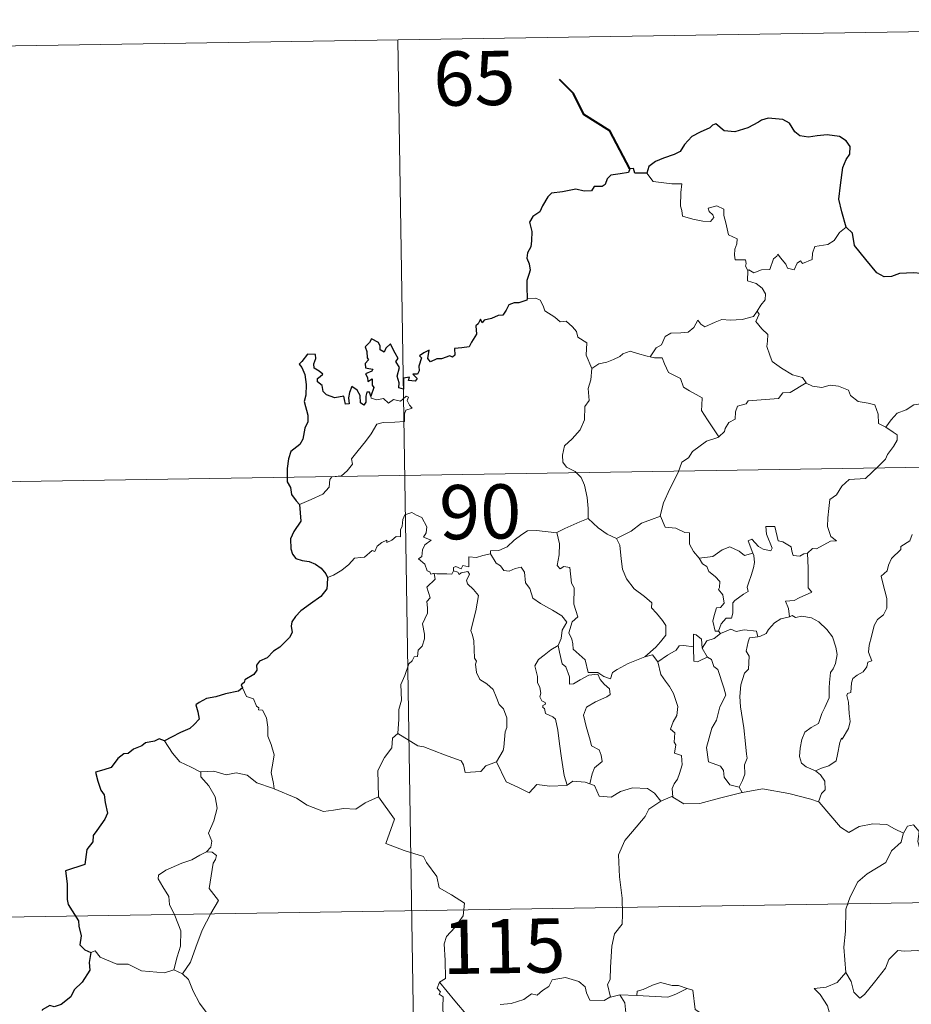
# Model space of a CAD drawing. Units: metres. Extents: x 606455 to 610956, y 4735801 to 4738841.
# Drawn here: x 606854 to 606977, y 4737969 to 4738105 of the extents above; entities that cross this region are included whole.
import ezdxf
from ezdxf.enums import TextEntityAlignment as Align

# ---------------------------------------------------------------- set-up
doc = ezdxf.new("R2010")
doc.units = ezdxf.units.M
doc.header["$MEASUREMENT"] = 0
doc.layers.add('Level 63', color=7, linetype='Continuous', lineweight=0)
doc.styles.add('Arial', font='ARIAL.TTF', dxfattribs={"height": 0.2})

msp = doc.modelspace()

# ---------------------------------------------------------------- linework, layer by layer
at = {"layer": 'Level 63', "linetype": 'Continuous', "lineweight": 0}
for points in [[(606817.7, 4738100.75, -0.49), (607082.5, 4738104.94, -0.49)], [(606905.96, 4738102.15, -0.49), (606909.77, 4737861.25, -0.49)], [(606940.41, 4738083.72, -0.49), (606941.29, 4738082.56, -0.49), (606943.88, 4738082.22, -0.49), (606945.23, 4738082.22, -0.49), (606945.1, 4738081.06, -0.49), (606945.05, 4738079.17, -0.49), (606945.25, 4738078.56, -0.49), (606945.36, 4738077.76, -0.49), (606946.78, 4738077.33, -0.49), (606948.15, 4738077.06, -0.49), (606949.21, 4738077.03, -0.49), (606949.69, 4738077.57, -0.49), (606949.54, 4738077.97, -0.49), (606949.02, 4738078.43, -0.49), (606948.88, 4738078.86, -0.49), (606950.09, 4738079.2, -0.49), (606951.06, 4738078.73, -0.49), (606951.04, 4738077.86, -0.49), (606951.35, 4738076.85, -0.49), (606951.72, 4738075.19, -0.49), (606952.91, 4738074.61, -0.49), (606952.84, 4738073.96, -0.49), (606952.6, 4738073.22, -0.49), (606952.52, 4738072.37, -0.49), (606952.64, 4738071.72, -0.49), (606954.04, 4738071.74, -0.49), (606954.16, 4738071.21, -0.49), (606954.07, 4738070.83, -0.49), (606954.38, 4738070.27, -0.49)], [(606968, 4738076.26, -0.49), (606967.07, 4738075.49, -0.49), (606966.32, 4738074.4, -0.49), (606965.44, 4738073.85, -0.49), (606963.63, 4738073.55, -0.49), (606963.32, 4738072.63, -0.49), (606963.3, 4738071.75, -0.49), (606961.94, 4738071.23, -0.49), (606961.67, 4738071.58, -0.49), (606961.2, 4738071.27, -0.49), (606960.79, 4738070.32, -0.49), (606959.85, 4738070.58, -0.49), (606959.66, 4738071.13, -0.49), (606958.9, 4738071.98, -0.49), (606958.55, 4738072.51, -0.49), (606958.4, 4738072.25, -0.49), (606957.92, 4738071.87, -0.49), (606957.41, 4738070.38, -0.49), (606956.25, 4738070.36, -0.49), (606955.19, 4738069.92, -0.49), (606954.5, 4738070.33, -0.49), (606954.38, 4738070.27, -0.49)], [(606954.38, 4738070.27, -0.49), (606954.33, 4738068.84, -0.49), (606955.55, 4738068.44, -0.49), (606956.35, 4738067.79, -0.49), (606956.81, 4738067.04, -0.49), (606956.78, 4738066.18, -0.49), (606956.2, 4738065.46, -0.49), (606955.67, 4738064.61, -0.49)], [(606923.86, 4738066.39, -0.49), (606925.03, 4738066.43, -0.49), (606925.63, 4738066.13, -0.49), (606926.08, 4738065.34, -0.49), (606926.29, 4738064.65, -0.49), (606927.67, 4738063.81, -0.49), (606928.4, 4738063.14, -0.49), (606929.26, 4738063.22, -0.49), (606930.1, 4738062.45, -0.49), (606930.67, 4738061.83, -0.49), (606930.87, 4738061.03, -0.49), (606932.11, 4738060.24, -0.49), (606932.03, 4738058.56, -0.49), (606932.81, 4738056.69, -0.49)], [(606940.88, 4738058.32, -0.49), (606941.7, 4738059.55, -0.49), (606942.43, 4738059.96, -0.49), (606942.94, 4738061.13, -0.49), (606943.71, 4738061.59, -0.49), (606945.09, 4738061.65, -0.49), (606946.13, 4738061.71, -0.49), (606946.92, 4738062.38, -0.49), (606947.44, 4738063.4, -0.49), (606947.86, 4738062.85, -0.49), (606948.44, 4738062.48, -0.49), (606949.87, 4738063.09, -0.49), (606950.77, 4738063.49, -0.49), (606951.95, 4738063.39, -0.49), (606953.58, 4738063.46, -0.49), (606955.15, 4738063.88, -0.49), (606955.67, 4738064.61, -0.49)], [(606955.67, 4738064.61, -0.49), (606955.94, 4738064.2, -0.49), (606955.5, 4738063.19, -0.49), (606956.34, 4738062.19, -0.49), (606957.14, 4738061.42, -0.49), (606957.08, 4738060.46, -0.49), (606957.01, 4738059.75, -0.49), (606957.41, 4738058.52, -0.49), (606957.76, 4738057.65, -0.49), (606959.03, 4738056.73, -0.49), (606960.58, 4738055.84, -0.49), (606961.94, 4738055.46, -0.49), (606962.45, 4738054.72, -0.49)], [(606932.81, 4738056.69, -0.49), (606933.78, 4738057.33, -0.49), (606934.89, 4738057.57, -0.49), (606935.79, 4738057.93, -0.49), (606936.68, 4738058.34, -0.49), (606937.07, 4738058.74, -0.49), (606938.11, 4738059.07, -0.49), (606939.1, 4738058.77, -0.49), (606940.45, 4738058.4, -0.49), (606940.88, 4738058.32, -0.49)], [(606940.88, 4738058.32, -0.49), (606941.46, 4738058.18, -0.49), (606942.54, 4738058.16, -0.49), (606942.86, 4738057.36, -0.49), (606943.42, 4738056.12, -0.49), (606945.08, 4738055.29, -0.49), (606945.46, 4738054.12, -0.49), (606946.29, 4738053.59, -0.49), (606948.06, 4738052.65, -0.49), (606948.01, 4738051.63, -0.49), (606947.98, 4738050.9, -0.49), (606948.8, 4738049.61, -0.49), (606950.36, 4738047.23, -0.49)], [(606932.81, 4738056.69, -0.49), (606932.67, 4738055.13, -0.49), (606932.29, 4738053.94, -0.49), (606932.42, 4738052.29, -0.49), (606931.84, 4738051.43, -0.49), (606931.78, 4738049.58, -0.49), (606931.2, 4738048.2, -0.49), (606930.06, 4738046.95, -0.49), (606929, 4738046, -0.49), (606928.72, 4738044.71, -0.49), (606928.78, 4738043.76, -0.49), (606929.28, 4738043.06, -0.49), (606930.5, 4738042.47, -0.49), (606931.31, 4738041.6, -0.49), (606931.8, 4738040.56, -0.49), (606932.17, 4738038.87, -0.49), (606932.29, 4738037.34, -0.49), (606932.28, 4738035.93, -0.49)], [(606962.45, 4738054.72, -0.49), (606960.23, 4738053.38, -0.49), (606959.22, 4738053.34, -0.49), (606958.62, 4738052.53, -0.49), (606954.42, 4738052.23, -0.49), (606954.15, 4738051.82, -0.49), (606952.93, 4738051.49, -0.49), (606952.68, 4738050.71, -0.49), (606952.65, 4738049.68, -0.49), (606951.74, 4738049.23, -0.49), (606951.24, 4738048.41, -0.49), (606951.17, 4738048, -0.49), (606950.36, 4738047.23, -0.49)], [(606962.45, 4738054.72, -0.49), (606962.47, 4738054.68, -0.49), (606963.35, 4738054.24, -0.49), (606964.6, 4738054.08, -0.49), (606965.79, 4738054.4, -0.49), (606966.94, 4738054.24, -0.49), (606968.3, 4738053.7, -0.49), (606968.6, 4738052.96, -0.49), (606969.66, 4738052.13, -0.49), (606971.04, 4738051.89, -0.49), (606971.93, 4738051.69, -0.49), (606972.41, 4738050.36, -0.49), (606972.44, 4738049.07, -0.49), (606973.48, 4738048.56, -0.49)], [(606892.36, 4738037.88, -0.49), (606893.96, 4738038.59, -0.49), (606895.59, 4738039.32, -0.49), (606896.45, 4738040.3, -0.49), (606896.54, 4738041.33, -0.49), (606896.8, 4738041.69, -0.49), (606898.16, 4738041.86, -0.49), (606898.96, 4738042.54, -0.49), (606899.68, 4738043.47, -0.49), (606899.53, 4738044.2, -0.49), (606900.46, 4738045.35, -0.49), (606901.5, 4738046.61, -0.49), (606902.27, 4738047.67, -0.49), (606903.03, 4738048.99, -0.49), (606903.9, 4738049.22, -0.49), (606905.56, 4738049.29, -0.49), (606906.87, 4738049.36, -0.49), (606906.88, 4738049.68, -0.49), (606906.86, 4738050.41, -0.49), (606907.06, 4738050.91, -0.49), (606907.92, 4738051.2, -0.49), (606907.57, 4738051.64, -0.49), (606907.24, 4738052.25, -0.49), (606907.43, 4738052.73, -0.49), (606907.1, 4738052.87, -0.49), (606906.66, 4738052.46, -0.49), (606906.34, 4738052.17, -0.49), (606905.36, 4738052.41, -0.49), (606904.64, 4738051.91, -0.49), (606903.99, 4738052.55, -0.49), (606903.04, 4738052.36, -0.49), (606902.28, 4738052.59, -0.49), (606902.2, 4738052.89, -0.49)], [(606973.48, 4738048.56, -0.49), (606974.21, 4738049.6, -0.49), (606975.05, 4738050.51, -0.49), (606976.31, 4738051, -0.49), (606977.36, 4738051.66, -0.49), (606978.62, 4738051.87, -0.49), (606980.17, 4738052.01, -0.49)], [(606973.48, 4738048.56, -0.49), (606974.5, 4738047.91, -0.49), (606975.04, 4738047.52, -0.49), (606975.06, 4738046.76, -0.49), (606974.52, 4738045.89, -0.49), (606973.72, 4738044.79, -0.49), (606973.42, 4738044.14, -0.49), (606972.46, 4738043.17, -0.49), (606970.65, 4738041.48, -0.49), (606968.38, 4738041.35, -0.49), (606967.39, 4738040.41, -0.49), (606966.64, 4738039.2, -0.49), (606965.74, 4738038.58, -0.49), (606965.59, 4738037.32, -0.49), (606965.46, 4738036.02, -0.49), (606965.39, 4738034.85, -0.49), (606965.87, 4738033.46, -0.49), (606966.66, 4738032.85, -0.49), (606965.82, 4738032.83, -0.49), (606963.9, 4738031.75, -0.49), (606963.31, 4738031.81, -0.49), (606962.65, 4738031.17, -0.49)], [(606950.36, 4738047.23, -0.49), (606950.25, 4738047.14, -0.49), (606948.68, 4738046.65, -0.49), (606946.74, 4738045.23, -0.49), (606946.16, 4738044.36, -0.49), (606945.24, 4738043.73, -0.49), (606944.72, 4738042.33, -0.49), (606943.6, 4738040.05, -0.49), (606942.69, 4738038.12, -0.49), (606942.27, 4738036.31, -0.49), (606942.3, 4738036.25, -0.49)], [(606818.64, 4738040.53, -0.49), (607171.72, 4738046.11, -0.49)], [(606910.99, 4738028.33, -0.49), (606910.91, 4738028.33, -0.49), (606910.52, 4738028.23, -0.49), (606910.36, 4738028.59, -0.49), (606909.99, 4738028.73, -0.49), (606909.71, 4738029.61, -0.49), (606908.79, 4738030.37, -0.49), (606909.29, 4738030.67, -0.49), (606909.37, 4738031.61, -0.49), (606909.7, 4738032.32, -0.49), (606910.57, 4738032.97, -0.49), (606909.52, 4738033.37, -0.49), (606909.87, 4738033.97, -0.49), (606909.95, 4738034.81, -0.49), (606909.28, 4738036.08, -0.49), (606908.52, 4738036.42, -0.49), (606907.88, 4738036.8, -0.49), (606906.91, 4738036.46, -0.49), (606906.64, 4738035.83, -0.49), (606906.55, 4738034.87, -0.49), (606906.33, 4738034.36, -0.49), (606906.31, 4738033.4, -0.49), (606905.72, 4738033.48, -0.49), (606905.14, 4738032.97, -0.49), (606904.44, 4738032.65, -0.49), (606904.43, 4738032.96, -0.49), (606903.74, 4738032.64, -0.49), (606903.1, 4738032.13, -0.49), (606902.77, 4738031.39, -0.49), (606902.41, 4738031.5, -0.49), (606901.34, 4738030.58, -0.49), (606900.83, 4738030.54, -0.49), (606899.94, 4738030.48, -0.49), (606899.17, 4738029.58, -0.49), (606898.22, 4738028.8, -0.49), (606897.06, 4738028.13, -0.49), (606896.24, 4738027.79, -0.49)], [(606927.95, 4738033.98, -0.49), (606927.94, 4738033.99, -0.49), (606929.07, 4738034.55, -0.49), (606931.12, 4738035.49, -0.49), (606932.28, 4738035.93, -0.49)], [(606932.28, 4738035.93, -0.49), (606933.65, 4738034.64, -0.49), (606934.9, 4738033.78, -0.49), (606936.21, 4738033.2, -0.49)], [(606942.3, 4738036.25, -0.49), (606941.06, 4738035.79, -0.49), (606939.66, 4738035.32, -0.49), (606938.24, 4738034.21, -0.49), (606936.21, 4738033.2, -0.49)], [(606942.3, 4738036.25, -0.49), (606942.93, 4738034.77, -0.49), (606944.42, 4738034.61, -0.49), (606945.66, 4738034.01, -0.49), (606946.32, 4738033.98, -0.49), (606946.29, 4738032.4, -0.49), (606946.87, 4738031.38, -0.49), (606947.63, 4738030.48, -0.49)], [(606918.78, 4738031.08, -0.49), (606918.79, 4738031.48, -0.49), (606919.94, 4738031.51, -0.49), (606921.1, 4738032.02, -0.49), (606922.05, 4738032.96, -0.49), (606923.12, 4738033.73, -0.49), (606923.91, 4738034.25, -0.49), (606925.15, 4738034.27, -0.49), (606927.95, 4738033.98, -0.49), (606927.94, 4738033.99, -0.49)], [(606962.65, 4738031.17, -0.49), (606962.12, 4738031.04, -0.49), (606961.57, 4738030.72, -0.49), (606960.65, 4738030.81, -0.49), (606960.49, 4738031.42, -0.49), (606960.39, 4738032.01, -0.49), (606959.24, 4738032.7, -0.49), (606958.56, 4738032.84, -0.49), (606958.13, 4738034.86, -0.49), (606956.85, 4738034.83, -0.49), (606956.98, 4738033.76, -0.49), (606957.74, 4738031.85, -0.49), (606957.54, 4738031.47, -0.49), (606956.5, 4738031.7, -0.49), (606955.84, 4738032.06, -0.49), (606954.93, 4738033.11, -0.49), (606954.44, 4738032.85, -0.49), (606955.08, 4738031.16, -0.49)], [(606940.12, 4738016.8, -0.49), (606937.8, 4738015.89, -0.49), (606936.29, 4738015.08, -0.49), (606935.64, 4738014.63, -0.49), (606935.39, 4738013.75, -0.49), (606934.44, 4738014.09, -0.49), (606933.62, 4738014.67, -0.49), (606932.28, 4738014.65, -0.49), (606931.88, 4738016.42, -0.49), (606930.21, 4738017.86, -0.49), (606930.17, 4738018.61, -0.49), (606930.01, 4738019.24, -0.49), (606929.61, 4738020.12, -0.49), (606930.09, 4738021.65, -0.49), (606930.87, 4738022.35, -0.49), (606930.32, 4738024.1, -0.49), (606930.33, 4738026.36, -0.49), (606929.96, 4738027, -0.49), (606929.76, 4738029.16, -0.49), (606928.92, 4738029.29, -0.49), (606928.41, 4738029, -0.49), (606928.01, 4738029.43, -0.49), (606928.27, 4738030.91, -0.49), (606928.3, 4738032.44, -0.49), (606927.94, 4738033.99, -0.49)], [(606936.21, 4738033.2, -0.49), (606936.65, 4738032.25, -0.49), (606936.84, 4738030.35, -0.49), (606937.03, 4738028.96, -0.49), (606937.59, 4738027.62, -0.49), (606938.65, 4738026.23, -0.49), (606940.06, 4738025.18, -0.49), (606941.08, 4738024.29, -0.49), (606941.06, 4738023.61, -0.49), (606941.74, 4738022.85, -0.49), (606942.59, 4738021.85, -0.49), (606943.02, 4738021.17, -0.49), (606943.05, 4738019.81, -0.49), (606942.29, 4738018.91, -0.49), (606941.64, 4738018.15, -0.49), (606940.12, 4738016.8, -0.49)], [(606977.1, 4738033.72, -0.49), (606976.8, 4738032.86, -0.49), (606975.55, 4738032.08, -0.49), (606975.56, 4738031.67, -0.49), (606974.27, 4738030.41, -0.49), (606973.83, 4738029.51, -0.49), (606973.66, 4738028.7, -0.49), (606972.82, 4738027.95, -0.49), (606973.06, 4738026.99, -0.49), (606973.62, 4738024.88, -0.49), (606973.6, 4738023.56, -0.49), (606973.15, 4738022.63, -0.49), (606972.32, 4738021.98, -0.49), (606971.84, 4738021.14, -0.49), (606971.5, 4738019.65, -0.49), (606971.16, 4738018.41, -0.49), (606971.09, 4738017.46, -0.49), (606971.32, 4738016.86, -0.49), (606971.52, 4738016.24, -0.49), (606970.97, 4738016.07, -0.49), (606970.85, 4738015.43, -0.49), (606970.33, 4738014.76, -0.49), (606969.5, 4738014.27, -0.49), (606968.92, 4738013.83, -0.49), (606968.74, 4738013.21, -0.49), (606968.64, 4738011.88, -0.49), (606968.18, 4738011.73, -0.49), (606968.1, 4738011.49, -0.49), (606968.3, 4738010.54, -0.49), (606968.42, 4738008.98, -0.49), (606968.53, 4738007.87, -0.49), (606968.32, 4738006.91, -0.49)], [(606947.63, 4738030.48, -0.49), (606949.55, 4738030.69, -0.49), (606950.83, 4738031.62, -0.49), (606951.88, 4738032.01, -0.49), (606953.19, 4738031.42, -0.49), (606953.92, 4738030.84, -0.49), (606955.08, 4738031.16, -0.49)], [(606918.78, 4738031.08, -0.49), (606917.72, 4738030.83, -0.49), (606916.85, 4738030.56, -0.49), (606915.79, 4738030.66, -0.49), (606915.76, 4738029.27, -0.49), (606914.94, 4738029.44, -0.49), (606914.72, 4738029, -0.49), (606913.96, 4738029.31, -0.49), (606913.64, 4738029.17, -0.49), (606913.66, 4738028.7, -0.49), (606913.66, 4738028.69, -0.49)], [(606928.13, 4738018.4, -0.49), (606928.56, 4738019.33, -0.49), (606928.69, 4738020.49, -0.49), (606929.32, 4738021.62, -0.49), (606928.65, 4738022.48, -0.49), (606927.37, 4738023.28, -0.49), (606925.69, 4738024.18, -0.49), (606924.62, 4738024.93, -0.49), (606924.21, 4738026.27, -0.49), (606923.61, 4738027.07, -0.49), (606923.46, 4738028.54, -0.49), (606923.01, 4738029.24, -0.49), (606922.18, 4738029.01, -0.49), (606921.37, 4738028.66, -0.49), (606920.62, 4738028.77, -0.49), (606920.17, 4738029.38, -0.49), (606919.57, 4738029.79, -0.49), (606918.78, 4738031.08, -0.49)], [(606947.63, 4738030.48, -0.49), (606948.13, 4738029.66, -0.49), (606948.69, 4738029.31, -0.49), (606949, 4738028.62, -0.49), (606949.88, 4738027.91, -0.49), (606950.52, 4738027.24, -0.49), (606950.45, 4738026.42, -0.49), (606950.33, 4738026.15, -0.49), (606950.92, 4738025.39, -0.49), (606951.12, 4738024.24, -0.49), (606950.58, 4738023.64, -0.49), (606950.04, 4738023.6, -0.49), (606949.71, 4738022.55, -0.49), (606949.52, 4738021.74, -0.49), (606949.85, 4738020.36, -0.49), (606950.34, 4738020.38, -0.49)], [(606955.08, 4738031.16, -0.49), (606955.2, 4738030.83, -0.49), (606955.31, 4738029.87, -0.49), (606955.16, 4738029.11, -0.49), (606954.85, 4738028.06, -0.49), (606954.54, 4738027.15, -0.49), (606954.28, 4738026.43, -0.49), (606954.42, 4738025.86, -0.49), (606953.76, 4738025.49, -0.49), (606952.57, 4738024.59, -0.49), (606952.31, 4738024.29, -0.49), (606952.3, 4738022.86, -0.49), (606952.1, 4738022.17, -0.49), (606951.39, 4738022.16, -0.49), (606950.68, 4738021.37, -0.49), (606950.34, 4738020.38, -0.49)], [(606962.65, 4738031.17, -0.49), (606962.75, 4738029.09, -0.49), (606962.75, 4738027.5, -0.49), (606962.73, 4738026.37, -0.49), (606963.23, 4738025.75, -0.49), (606961.46, 4738024.97, -0.49), (606960.78, 4738024.59, -0.49), (606959.61, 4738024.53, -0.49), (606960.02, 4738023.5, -0.49), (606960.14, 4738022.33, -0.49)], [(606913.66, 4738028.69, -0.49), (606913.42, 4738028.26, -0.49), (606912.71, 4738028.31, -0.49), (606911.34, 4738028.29, -0.49), (606910.99, 4738028.33, -0.49)], [(606913.66, 4738028.69, -0.49), (606914.25, 4738028.52, -0.49), (606914.46, 4738028.19, -0.49), (606914.71, 4738028.44, -0.49), (606915.62, 4738028.62, -0.49), (606915.88, 4738028.27, -0.49), (606915.7, 4738027.84, -0.49), (606915.44, 4738027.43, -0.49), (606915.58, 4738026.91, -0.49), (606916.42, 4738026.12, -0.49), (606917.11, 4738025.29, -0.49), (606916.74, 4738023.2, -0.49), (606916.05, 4738020.44, -0.49), (606916.27, 4738019.83, -0.49), (606916.45, 4738019.04, -0.49), (606916.55, 4738016.64, -0.49), (606916.83, 4738016.22, -0.49), (606916.69, 4738015.78, -0.49), (606916.84, 4738014.63, -0.49), (606917.32, 4738013.66, -0.49), (606918.27, 4738013.06, -0.49), (606919.13, 4738012.3, -0.49), (606919.56, 4738011.27, -0.49), (606919.96, 4738010.23, -0.49), (606920.56, 4738009.61, -0.49), (606921.03, 4738008.39, -0.49), (606921.03, 4738007.03, -0.49), (606920.8, 4738006.43, -0.49), (606920.62, 4738004.33, -0.49), (606920.51, 4738003.84, -0.49), (606919.59, 4738002.28, -0.49)], [(606905.93, 4738006.21, -0.49), (606906.1, 4738008.2, -0.49), (606906.08, 4738009.53, -0.49), (606906.44, 4738010.81, -0.49), (606906.37, 4738012.99, -0.49), (606906.91, 4738014.25, -0.49), (606907.47, 4738015.85, -0.49), (606907.93, 4738016.27, -0.49), (606908.19, 4738016.81, -0.49), (606908.67, 4738016.87, -0.49), (606908.77, 4738017.76, -0.49), (606909.31, 4738018.29, -0.49), (606909.63, 4738019.29, -0.49), (606909.66, 4738019.94, -0.49), (606909.37, 4738021.39, -0.49), (606909.68, 4738022.06, -0.49), (606910.08, 4738022.86, -0.49), (606910.05, 4738023.6, -0.49), (606909.96, 4738024.46, -0.49), (606910.44, 4738024.97, -0.49), (606909.96, 4738026.43, -0.49), (606911.11, 4738027.54, -0.49), (606910.99, 4738028.33, -0.49)], [(606960.14, 4738022.33, -0.49), (606958.93, 4738022.07, -0.49), (606958.08, 4738021.54, -0.49), (606957.25, 4738020.59, -0.49), (606956.92, 4738020.05, -0.49), (606956.02, 4738019.63, -0.49), (606955.77, 4738019.6, -0.49)], [(606960.14, 4738022.33, -0.49), (606960.52, 4738022.52, -0.49), (606960.97, 4738022.24, -0.49), (606961.85, 4738022.44, -0.49), (606963.21, 4738022.21, -0.49), (606964.21, 4738021.65, -0.49), (606965.33, 4738020.6, -0.49), (606966.09, 4738019.58, -0.49), (606966.56, 4738018.13, -0.49), (606966.74, 4738017.13, -0.49), (606966.52, 4738015.88, -0.49), (606966.21, 4738015.16, -0.49), (606965.8, 4738014.65, -0.49), (606965.7, 4738013.26, -0.49), (606965.62, 4738012.52, -0.49), (606965.64, 4738011.15, -0.49), (606965.05, 4738009.83, -0.49), (606964.6, 4738009, -0.49), (606964.18, 4738007.6, -0.49), (606963.15, 4738007.05, -0.49), (606962.28, 4738006.41, -0.49), (606961.83, 4738005.38, -0.49), (606961.61, 4738004.18, -0.49), (606961.52, 4738003.02, -0.49), (606961.8, 4738002.09, -0.49), (606962.43, 4738001.6, -0.49), (606963.72, 4738001.06, -0.49)], [(606950.6, 4738020.03, -0.49), (606952.05, 4738020.63, -0.49), (606952.76, 4738020.34, -0.49), (606953.86, 4738020.57, -0.49), (606955.59, 4738020.36, -0.49), (606955.77, 4738019.6, -0.49)], [(606948.05, 4738018.01, -0.49), (606947.99, 4738019.28, -0.49), (606947.23, 4738019.87, -0.49), (606946.88, 4738019.93, -0.49), (606946.85, 4738018.18, -0.49)], [(606950.6, 4738020.03, -0.49), (606949.71, 4738019.36, -0.49), (606948.7, 4738019.05, -0.49), (606948.05, 4738018.01, -0.49)], [(606950.34, 4738020.38, -0.49), (606950.6, 4738020.03, -0.49)], [(606955.77, 4738019.6, -0.49), (606954.63, 4738019.46, -0.49), (606954.44, 4738018.9, -0.49), (606954.13, 4738017.6, -0.49), (606954.56, 4738016.93, -0.49), (606954.46, 4738015.12, -0.49), (606953.94, 4738014.55, -0.49), (606953.42, 4738012.96, -0.49), (606953.28, 4738011.34, -0.49), (606953.36, 4738009.88, -0.49), (606953.84, 4738006.99, -0.49), (606954.08, 4738004.77, -0.49), (606954.21, 4738003.36, -0.49), (606954.27, 4738002.8, -0.49), (606953.92, 4738001.87, -0.49), (606953.95, 4738000.6, -0.49), (606953.65, 4737999.73, -0.49), (606953.16, 4737998.79, -0.49)], [(606928.13, 4738018.4, -0.49), (606927.11, 4738017.8, -0.49), (606926.22, 4738017.03, -0.49), (606925.4, 4738016.43, -0.49), (606924.92, 4738015.58, -0.49), (606925.29, 4738014.08, -0.49), (606925.29, 4738013.26, -0.49), (606925.58, 4738012.58, -0.49), (606925.73, 4738011.78, -0.49), (606925.62, 4738011.28, -0.49), (606925.86, 4738010.74, -0.49), (606926.32, 4738010.48, -0.49), (606926.38, 4738010.25, -0.49), (606926, 4738010.1, -0.49), (606926, 4738009.81, -0.49), (606926.23, 4738009.66, -0.49), (606926.39, 4738008.98, -0.49), (606927.39, 4738008.52, -0.49), (606927.79, 4738008.2, -0.49), (606928.1, 4738006.65, -0.49), (606928.31, 4738004.77, -0.49), (606928.59, 4738002.81, -0.49), (606928.99, 4738000.39, -0.49), (606929.36, 4737999.07, -0.49)], [(606932.53, 4737999.24, -0.49), (606932.82, 4738000.64, -0.49), (606933.15, 4738001.47, -0.49), (606934.24, 4738002.32, -0.49), (606934.09, 4738003.21, -0.49), (606933.82, 4738003.95, -0.49), (606932.74, 4738004.49, -0.49), (606932.58, 4738005.29, -0.49), (606932.01, 4738007.16, -0.49), (606931.64, 4738008.73, -0.49), (606932.06, 4738009.85, -0.49), (606933.32, 4738010.6, -0.49), (606934.86, 4738011.3, -0.49), (606935.34, 4738011.61, -0.49), (606935.23, 4738012.4, -0.49), (606934.48, 4738013.03, -0.49), (606933.94, 4738013.66, -0.49), (606933.62, 4738014.44, -0.49), (606932.37, 4738014.27, -0.49), (606931.18, 4738013.64, -0.49), (606930.25, 4738013.09, -0.49), (606929.71, 4738013.04, -0.49), (606929.72, 4738014.03, -0.49), (606929.19, 4738015.44, -0.49), (606928.71, 4738015.85, -0.49), (606928.32, 4738017.46, -0.49), (606928.13, 4738018.39, -0.49), (606928.13, 4738018.4, -0.49)], [(606946.85, 4738018.18, -0.49), (606945.52, 4738018.38, -0.49), (606944.89, 4738018.34, -0.49), (606944.47, 4738017.76, -0.49), (606943.27, 4738017.04, -0.49), (606941.93, 4738016.12, -0.49)], [(606946.85, 4738018.18, -0.49), (606946.86, 4738018.12, -0.49), (606946.91, 4738016.2, -0.49), (606947.4, 4738016.12, -0.49), (606948.05, 4738016.45, -0.49), (606948.8, 4738016.79, -0.49)], [(606948.05, 4738018.01, -0.49), (606948.75, 4738016.82, -0.49), (606948.8, 4738016.79, -0.49)], [(606940.12, 4738016.8, -0.49), (606941.18, 4738017.07, -0.49), (606941.93, 4738016.12, -0.49)], [(606948.8, 4738016.79, -0.49), (606949.33, 4738016.43, -0.49), (606949.66, 4738015.47, -0.49), (606950.22, 4738015.05, -0.49), (606951.08, 4738012.51, -0.49), (606951.33, 4738011.52, -0.49), (606950.51, 4738009.89, -0.49), (606950.06, 4738008.07, -0.49), (606949.39, 4738006.93, -0.49), (606948.65, 4738004.29, -0.49), (606948.95, 4738002.29, -0.49), (606950.58, 4738001.7, -0.49), (606951.01, 4738001.08, -0.49), (606951.09, 4738000.16, -0.49), (606951.91, 4737999.12, -0.49), (606953.16, 4737998.79, -0.49)], [(606941.93, 4738016.12, -0.49), (606942.34, 4738014.35, -0.49), (606942.97, 4738013.45, -0.49), (606943.56, 4738012.69, -0.49), (606944.09, 4738011.73, -0.49), (606944.7, 4738009.94, -0.49), (606944.57, 4738008.7, -0.49), (606944.03, 4738007.82, -0.49), (606943.69, 4738006.79, -0.49), (606944.26, 4738006.32, -0.49), (606944.2, 4738005.02, -0.49), (606944.41, 4738004.63, -0.49), (606944.25, 4738003.5, -0.49), (606945.21, 4738003.16, -0.49), (606945.29, 4738001.89, -0.49), (606944.94, 4738000.69, -0.49), (606944.65, 4737999.88, -0.49), (606944.19, 4737999.26, -0.49), (606943.9, 4737998.6, -0.49), (606943.99, 4737997.41, -0.49)], [(606884.46, 4738012.52, -0.49), (606885, 4738011.33, -0.49), (606885.98, 4738011.02, -0.49), (606886.38, 4738009.98, -0.49), (606886.74, 4738009.77, -0.49), (606886.66, 4738009.47, -0.49), (606887.24, 4738009.43, -0.49), (606887.8, 4738008.38, -0.49), (606887.95, 4738007.09, -0.49), (606887.95, 4738005.85, -0.49), (606888.41, 4738004.68, -0.49), (606888.82, 4738003.28, -0.49), (606888.68, 4738002.38, -0.49), (606888.44, 4738000.81, -0.49), (606888.73, 4737999.29, -0.49), (606888.84, 4737998.55, -0.49)], [(606968.32, 4738006.91, -0.49), (606967.44, 4738005.45, -0.49), (606967.35, 4738005.56, -0.49), (606967.1, 4738004.97, -0.49), (606966.77, 4738003.31, -0.49), (606966.62, 4738002.44, -0.49), (606965.6, 4738001.74, -0.49), (606964.56, 4738001.4, -0.49), (606963.72, 4738001.06, -0.49)], [(606905.93, 4738006.21, -0.49), (606905.22, 4738005.57, -0.49), (606905.14, 4738004.25, -0.49), (606904.1, 4738002.88, -0.49), (606903.2, 4738001.11, -0.49), (606903.29, 4737997.47, -0.49)], [(606919.59, 4738002.28, -0.49), (606918.15, 4738001.75, -0.49), (606917.42, 4738000.94, -0.49), (606915.26, 4738000.83, -0.49), (606915.05, 4738001.87, -0.49), (606914.7, 4738002.42, -0.49), (606912.39, 4738003.28, -0.49), (606909.55, 4738004.39, -0.49), (606908.71, 4738004.49, -0.49), (606905.93, 4738006.21, -0.49)], [(606878.68, 4738000.87, -0.49), (606877.37, 4738001.54, -0.49), (606875.8, 4738002.28, -0.49), (606874.76, 4738003.5, -0.49), (606873.68, 4738005.2, -0.49)], [(606929.36, 4737999.07, -0.49), (606929.26, 4737999, -0.49), (606926.98, 4737998.92, -0.49), (606925.18, 4737999.17, -0.49), (606924.12, 4737998, -0.49), (606922.64, 4737998.76, -0.49), (606920.94, 4737999.52, -0.49), (606919.59, 4738002.28, -0.49)], [(606888.84, 4737998.55, -0.49), (606888.62, 4737998.65, -0.49), (606886.42, 4737999.39, -0.49), (606885.09, 4738000.46, -0.49), (606883.6, 4738000.77, -0.49), (606882.19, 4738000.51, -0.49), (606880.51, 4738001, -0.49), (606878.67, 4738000.92, -0.49), (606878.68, 4738000.87, -0.49)], [(606878.68, 4738000.87, -0.49), (606878.71, 4738000.24, -0.49), (606879.81, 4737998.98, -0.49), (606880.66, 4737997.46, -0.49), (606880.97, 4737995.89, -0.49), (606880.5, 4737994.13, -0.49), (606879.76, 4737992.43, -0.49), (606880.2, 4737991.32, -0.49), (606880.07, 4737990.51, -0.49), (606879.5, 4737989.84, -0.49)], [(606963.72, 4738001.06, -0.49), (606964.44, 4738000.49, -0.49), (606965.03, 4737999.61, -0.49), (606965.09, 4737998.42, -0.49), (606964.55, 4737997.91, -0.49), (606964.17, 4737996.75, -0.49)], [(606932.53, 4737999.24, -0.49), (606931.88, 4737999.49, -0.49), (606930.16, 4737999.61, -0.49), (606929.36, 4737999.07, -0.49)], [(606942.34, 4737996.85, -0.49), (606941.47, 4737997.97, -0.49), (606940.48, 4737998.62, -0.49), (606938.43, 4737998.71, -0.49), (606936.78, 4737998.18, -0.49), (606935.46, 4737997.39, -0.49), (606933.79, 4737997.54, -0.49), (606933.18, 4737999, -0.49), (606932.53, 4737999.24, -0.49)], [(606953.16, 4737998.79, -0.49), (606953.6, 4737998.04, -0.49)], [(606903.29, 4737997.47, -0.49), (606901.45, 4737996.62, -0.49), (606900.15, 4737995.73, -0.49), (606898.42, 4737995.82, -0.49), (606897.06, 4737995.63, -0.49), (606895.65, 4737995.44, -0.49), (606893.39, 4737996.28, -0.49), (606891.91, 4737997.27, -0.49), (606888.84, 4737998.55, -0.49)], [(606903.29, 4737997.47, -0.49), (606905.47, 4737994.36, -0.49), (606904.3, 4737991, -0.49), (606906.83, 4737990.01, -0.49), (606909.52, 4737989.2, -0.49), (606909.94, 4737988.39, -0.49), (606911.33, 4737986.45, -0.49), (606911.65, 4737984.87, -0.49), (606913.37, 4737983.88, -0.49), (606915.19, 4737982.74, -0.49), (606915, 4737980.99, -0.49), (606913.82, 4737979.36, -0.49), (606912.68, 4737978.14, -0.49), (606912.35, 4737977.14, -0.49), (606912.49, 4737974.81, -0.49), (606912.57, 4737972.31, -0.49), (606911.73, 4737971.81, -0.49)], [(606943.99, 4737997.41, -0.49), (606943.87, 4737997.49, -0.49), (606942.44, 4737996.92, -0.49), (606942.34, 4737996.85, -0.49)], [(606953.6, 4737998.04, -0.49), (606950.47, 4737997.29, -0.49), (606947.74, 4737996.55, -0.49), (606945.51, 4737996.47, -0.49), (606943.99, 4737997.41, -0.49)], [(606964.17, 4737996.75, -0.49), (606963.1, 4737997.15, -0.49), (606960.04, 4737997.9, -0.49), (606956.43, 4737998.56, -0.49), (606953.66, 4737998.05, -0.49), (606953.6, 4737998.04, -0.49)], [(606942.34, 4737996.85, -0.49), (606940.66, 4737995.73, -0.49), (606940.17, 4737994.71, -0.49), (606938.44, 4737992.65, -0.49), (606937.35, 4737991.4, -0.49), (606936.48, 4737989.42, -0.49), (606936.61, 4737986.37, -0.49), (606937.01, 4737983.45, -0.49), (606937.06, 4737981.22, -0.49), (606937.01, 4737979.85, -0.49), (606935.91, 4737978.52, -0.49), (606935.54, 4737976.81, -0.49), (606935.4, 4737973.91, -0.49), (606935.35, 4737972.18, -0.49), (606934.95, 4737971.51, -0.49), (606935.4, 4737969.74, -0.49)], [(606975.91, 4737992.44, -0.49), (606974.66, 4737993.01, -0.49), (606973.6, 4737993.62, -0.49), (606971.66, 4737993.73, -0.49), (606969.78, 4737993.37, -0.49), (606968.36, 4737992.53, -0.49), (606967.19, 4737993.27, -0.49), (606964.26, 4737996.71, -0.49), (606964.17, 4737996.75, -0.49)], [(606978.09, 4737992.67, -0.49), (606977.32, 4737993.57, -0.49), (606976.46, 4737993.38, -0.49), (606975.91, 4737992.44, -0.49)], [(606975.91, 4737992.44, -0.49), (606975.86, 4737992.35, -0.49), (606975.6, 4737991.2, -0.49), (606974.25, 4737989.97, -0.49), (606973.49, 4737988.36, -0.49), (606970.89, 4737986.78, -0.49), (606969.59, 4737985.71, -0.49), (606968.52, 4737983.61, -0.49), (606967.92, 4737981.92, -0.49), (606967.88, 4737978.88, -0.49), (606967.64, 4737976.65, -0.49), (606967.96, 4737973.14, -0.49)], [(606978.09, 4737992.67, -0.49), (606977.92, 4737991.29, -0.49), (606978.8, 4737988.16, -0.49), (606979.93, 4737984.94, -0.49), (606980.53, 4737983.73, -0.49), (606980.16, 4737980.52, -0.49), (606980.88, 4737978.53, -0.49), (606980.55, 4737977.06, -0.49), (606979.73, 4737975.6, -0.49), (606977.88, 4737976.19, -0.49), (606976.08, 4737976.12, -0.49), (606975.12, 4737976.2, -0.49), (606973.87, 4737974.93, -0.49), (606973.45, 4737973.75, -0.49), (606971.91, 4737971.83, -0.49), (606970.54, 4737970.09, -0.49), (606969.88, 4737969.59, -0.49), (606969.06, 4737970.44, -0.49), (606968.7, 4737971.92, -0.49), (606967.96, 4737973.14, -0.49)], [(606879.5, 4737989.84, -0.49), (606878.54, 4737989.4, -0.49), (606877.46, 4737988.76, -0.49), (606876.08, 4737988.26, -0.49), (606873.84, 4737987.29, -0.49), (606872.85, 4737986.6, -0.49), (606872.77, 4737986.11, -0.49), (606873.42, 4737984.99, -0.49), (606874.26, 4737983.65, -0.49), (606874.38, 4737982.56, -0.49), (606875.08, 4737981.03, -0.49), (606875.92, 4737978.92, -0.49), (606875.9, 4737976.8, -0.49), (606875.42, 4737975.31, -0.49), (606874.95, 4737973.53, -0.49)], [(606879.5, 4737989.84, -0.49), (606880.28, 4737989.8, -0.49), (606880.88, 4737989.35, -0.49), (606880.71, 4737988.78, -0.49), (606880.38, 4737988.26, -0.49), (606879.84, 4737984.79, -0.49), (606881.13, 4737983.1, -0.49), (606880.06, 4737981.31, -0.49), (606878.86, 4737979, -0.49), (606878, 4737976.68, -0.49), (606877.27, 4737974.59, -0.49), (606876.15, 4737972.97, -0.49)], [(606731.32, 4737978.91, -0.49), (607260.94, 4737987.28, -0.49)], [(606863.48, 4737975.93, -0.49), (606864.08, 4737976.17, -0.49), (606864.78, 4737975.26, -0.49), (606867.06, 4737974.33, -0.49), (606868.63, 4737974.33, -0.49), (606870.5, 4737973.38, -0.49), (606873.66, 4737973.11, -0.49), (606874.95, 4737973.53, -0.49)], [(606874.95, 4737973.53, -0.49), (606876.15, 4737972.97, -0.49)], [(606876.15, 4737972.97, -0.49), (606876.99, 4737972.19, -0.49), (606877.62, 4737970.59, -0.49), (606878.52, 4737968.89, -0.49), (606879.72, 4737967.29, -0.49), (606879.62, 4737965.81, -0.49), (606879.77, 4737964.25, -0.49), (606880.26, 4737962.86, -0.49)], [(606967.96, 4737973.14, -0.49), (606966.72, 4737971.79, -0.49), (606965.23, 4737971.11, -0.49), (606963.57, 4737970.93, -0.49), (606964.37, 4737970.13, -0.49), (606965.41, 4737968.56, -0.49), (606965.76, 4737967.21, -0.49), (606965.65, 4737965.51, -0.49), (606966.23, 4737964.33, -0.49), (606966.26, 4737964.23, -0.49)], [(606911.73, 4737971.81, -0.49), (606911.4, 4737971, -0.49), (606911.85, 4737970.49, -0.49), (606911.66, 4737970.17, -0.49), (606912.22, 4737969.79, -0.49), (606912.19, 4737968.38, -0.49), (606912.22, 4737967.31, -0.49), (606911.45, 4737966.57, -0.49), (606910.54, 4737965.71, -0.49), (606908.67, 4737965.95, -0.49), (606907.93, 4737965.84, -0.49), (606907.51, 4737965.01, -0.49), (606908.12, 4737963.97, -0.49), (606908.35, 4737962.6, -0.49), (606908.39, 4737960.95, -0.49), (606908.91, 4737959.56, -0.49), (606909.59, 4737958.63, -0.49), (606910.35, 4737957.64, -0.49), (606911.89, 4737955.94, -0.49)], [(606915.62, 4737967.11, -0.49), (606913.86, 4737969.25, -0.49), (606911.73, 4737971.81, -0.49)], [(606935.4, 4737969.74, -0.49), (606935.28, 4737969.72, -0.49), (606934.5, 4737969.29, -0.49), (606932.51, 4737969.32, -0.49), (606932.05, 4737970.35, -0.49), (606931.86, 4737971.17, -0.49), (606931, 4737971.92, -0.49), (606929.16, 4737972.45, -0.49), (606927.3, 4737972.12, -0.49), (606926.84, 4737971.2, -0.49), (606925.95, 4737970.66, -0.49), (606925.21, 4737970.04, -0.49), (606924.46, 4737970.2, -0.49), (606923.4, 4737969.43, -0.49), (606921.63, 4737968.86, -0.49), (606920.13, 4737968.73, -0.49)], [(606945.98, 4737970.93, -0.49), (606944.77, 4737971.35, -0.49), (606943.91, 4737971.34, -0.49), (606942.29, 4737971.79, -0.49), (606941.2, 4737971.42, -0.49), (606939.91, 4737970.8, -0.49), (606939.06, 4737970.59, -0.49), (606939.01, 4737969.98, -0.49)], [(606939.01, 4737969.98, -0.49), (606943.33, 4737969.74, -0.49), (606944.41, 4737970.15, -0.49), (606945.98, 4737970.93, -0.49)], [(606955.82, 4737958.8, -0.49), (606954.39, 4737959.07, -0.49), (606952.06, 4737959.4, -0.49), (606950.54, 4737960.38, -0.49), (606949.32, 4737962.93, -0.49), (606949.59, 4737963.9, -0.49), (606949.59, 4737967.05, -0.49), (606948, 4737967.44, -0.49), (606947.08, 4737968.03, -0.49), (606946.75, 4737970.73, -0.49), (606946, 4737970.92, -0.49), (606945.98, 4737970.93, -0.49)], [(606936.68, 4737970.05, -0.49), (606935.4, 4737969.74, -0.49)], [(606939.01, 4737969.98, -0.49), (606936.68, 4737970.05, -0.49)], [(606936.68, 4737970.05, -0.49), (606937.36, 4737968.95, -0.49), (606937.53, 4737967.11, -0.49), (606937.49, 4737965.46, -0.49), (606938.22, 4737962.9, -0.49), (606938.69, 4737961.96, -0.49), (606939.91, 4737961.86, -0.49), (606940.43, 4737959.57, -0.49), (606941.14, 4737957.64, -0.49), (606941.41, 4737954.85, -0.49), (606941.82, 4737952.04, -0.49)]]:
    msp.add_polyline3d(points, dxfattribs=at)
at = {"layer": 'Level 63', "linetype": 'Continuous', "lineweight": 40}
msp.add_polyline3d([(606938.04, 4738084.3, -0.49), (606935.3, 4738089.57, -0.49), (606931.69, 4738091.81, -0.49), (606930.27, 4738094.73, -0.49), (606928.34, 4738096.69, -0.49)], dxfattribs=at)
at = {"layer": 'Level 63', "linetype": 'Continuous', "lineweight": 30}
for points in [[(606968, 4738076.26, -0.49), (606967.4, 4738078.36, -0.49), (606966.99, 4738080.13, -0.49), (606967.18, 4738082.07, -0.49), (606967.53, 4738084.5, -0.49), (606967.99, 4738085.62, -0.49), (606968.51, 4738086.36, -0.49), (606968.52, 4738087.4, -0.49), (606967.99, 4738088.19, -0.49), (606967.06, 4738088.77, -0.49), (606965.35, 4738089, -0.49), (606963.98, 4738088.89, -0.49), (606962.77, 4738088.69, -0.49), (606961.56, 4738088.86, -0.49), (606960.88, 4738089.44, -0.49), (606960.16, 4738090.65, -0.49), (606959.21, 4738091.12, -0.49), (606957.18, 4738091.3, -0.49), (606956.27, 4738091.06, -0.49), (606955.84, 4738090.78, -0.49), (606954.36, 4738090, -0.49), (606952.57, 4738089.45, -0.49), (606951.12, 4738089.57, -0.49), (606949.96, 4738090.55, -0.49), (606949.51, 4738090.36, -0.49), (606949.13, 4738089.99, -0.49), (606947.79, 4738089.38, -0.49), (606946.61, 4738088.79, -0.49), (606945.6, 4738087.66, -0.49), (606945.04, 4738086.72, -0.49), (606944.21, 4738086.3, -0.49), (606942.7, 4738085.79, -0.49), (606941.62, 4738085.32, -0.49), (606940.69, 4738084.65, -0.49), (606940.41, 4738083.72, -0.49)], [(606940.41, 4738083.72, -0.49), (606938.74, 4738083.72, -0.49), (606938.54, 4738084.35, -0.49), (606938.04, 4738084.3, -0.49), (606937.86, 4738083.81, -0.49), (606936.71, 4738083.6, -0.49), (606935.43, 4738083.42, -0.49), (606934.93, 4738082.95, -0.49), (606934.64, 4738082.13, -0.49), (606934.22, 4738081.85, -0.49), (606933.14, 4738081.85, -0.49), (606932.76, 4738081.29, -0.49), (606931.72, 4738081.2, -0.49), (606930.57, 4738081.49, -0.49), (606928.72, 4738081.15, -0.49), (606927.2, 4738080.93, -0.49), (606926.72, 4738080.43, -0.49), (606925.97, 4738079.21, -0.49), (606925.58, 4738078.35, -0.49), (606924.62, 4738077.7, -0.49), (606924.17, 4738076.95, -0.49), (606924.49, 4738075.65, -0.49), (606924.47, 4738074.34, -0.49), (606924.34, 4738073.51, -0.49), (606923.89, 4738072.68, -0.49), (606923.8, 4738071.97, -0.49), (606924.14, 4738071.19, -0.49), (606924.27, 4738070.28, -0.49), (606924.07, 4738069.68, -0.49), (606923.78, 4738068.86, -0.49), (606923.8, 4738067.93, -0.49), (606923.86, 4738066.39, -0.49)], [(606981.64, 4738068.81, -0.49), (606980.65, 4738069.26, -0.49), (606979.44, 4738069.74, -0.49), (606977.32, 4738069.91, -0.49), (606975.37, 4738069.82, -0.49), (606974.27, 4738069.43, -0.49), (606973.26, 4738069.38, -0.49), (606972.24, 4738069.92, -0.49), (606970.72, 4738071.79, -0.49), (606969.16, 4738073.72, -0.49), (606968.85, 4738075.41, -0.49), (606968, 4738076.26, -0.49)], [(606923.86, 4738066.39, -0.49), (606923.79, 4738066.15, -0.49), (606922.69, 4738065.8, -0.49), (606922.04, 4738065.77, -0.49), (606921.31, 4738065.51, -0.49), (606920.93, 4738064.75, -0.49), (606920.48, 4738064.07, -0.49), (606919.83, 4738064.01, -0.49), (606918.89, 4738063.59, -0.49), (606917.92, 4738063.38, -0.49), (606917.6, 4738063.03, -0.49), (606917.41, 4738063.52, -0.49), (606917.08, 4738062.89, -0.49), (606916.75, 4738062.59, -0.49), (606916.85, 4738061.45, -0.49), (606916.14, 4738060.34, -0.49), (606915.84, 4738059.67, -0.49), (606914.82, 4738059.54, -0.49), (606913.78, 4738059.46, -0.49), (606913.86, 4738058.56, -0.49), (606913.52, 4738058.27, -0.49), (606913.13, 4738058.43, -0.49), (606911.99, 4738058.02, -0.49), (606911.34, 4738058.04, -0.49), (606910.45, 4738057.64, -0.49), (606910.11, 4738058.09, -0.49), (606910.27, 4738059.24, -0.49), (606909.57, 4738058.86, -0.49), (606908.94, 4738058.46, -0.49), (606909.24, 4738058.17, -0.49), (606908.84, 4738057.04, -0.49), (606908.91, 4738056.36, -0.49), (606908.68, 4738055.93, -0.49), (606908.05, 4738055.92, -0.49), (606908.61, 4738055.33, -0.49), (606908.34, 4738054.96, -0.49), (606907.88, 4738055.01, -0.49), (606907.41, 4738055.04, -0.49), (606907.58, 4738055.48, -0.49), (606906.73, 4738055.36, -0.49), (606906.73, 4738054.72, -0.49), (606906.73, 4738053.84, -0.49), (606906.11, 4738054.01, -0.49), (606906.15, 4738054.73, -0.49), (606905.86, 4738055.62, -0.49), (606906.2, 4738056.83, -0.49), (606905.69, 4738057.65, -0.49), (606906, 4738058.08, -0.49), (606905.6, 4738058.81, -0.49), (606905.28, 4738059.43, -0.49), (606904.94, 4738060.11, -0.49), (606904.28, 4738059.51, -0.49), (606904.04, 4738058.95, -0.49), (606903.5, 4738059.29, -0.49), (606903.53, 4738059.8, -0.49), (606903.26, 4738060.3, -0.49), (606902.31, 4738060.79, -0.49), (606902.02, 4738060.27, -0.49), (606901.42, 4738059.69, -0.49), (606901.68, 4738059.06, -0.49), (606901.7, 4738058.15, -0.49), (606901.9, 4738057.89, -0.49), (606901.41, 4738057.37, -0.49), (606901.5, 4738056.79, -0.49), (606901.96, 4738056.69, -0.49), (606902.49, 4738056.62, -0.49), (606902.34, 4738056.31, -0.49), (606901.49, 4738055.96, -0.49)], [(606902.2, 4738052.89, -0.49), (606902.01, 4738053.42, -0.49), (606901.68, 4738053.44, -0.49), (606901.54, 4738052.85, -0.49), (606901.54, 4738052.04, -0.49), (606901.26, 4738051.61, -0.49), (606900.79, 4738051.96, -0.49), (606900.76, 4738052.97, -0.49), (606900.34, 4738053.69, -0.49), (606899.58, 4738054.2, -0.49), (606899.26, 4738053.39, -0.49), (606899.14, 4738052.66, -0.49), (606899.2, 4738051.8, -0.49), (606898.72, 4738051.78, -0.49), (606898.59, 4738052.4, -0.49), (606898.48, 4738052.87, -0.49), (606897.23, 4738052.63, -0.49), (606896.06, 4738053.06, -0.49), (606895.61, 4738053.51, -0.49), (606895.48, 4738054.33, -0.49), (606894.85, 4738054.86, -0.49), (606894.83, 4738055.31, -0.49), (606895.22, 4738055.59, -0.49), (606895.58, 4738055.9, -0.49), (606895.09, 4738056.34, -0.49), (606894.37, 4738056.74, -0.49), (606894.35, 4738057.35, -0.49), (606894.6, 4738058.08, -0.49), (606894.55, 4738058.61, -0.49), (606893.44, 4738058.66, -0.49), (606892.69, 4738057.68, -0.49), (606892.31, 4738057.31, -0.49), (606892.68, 4738056.82, -0.49), (606893.07, 4738055.87, -0.49), (606893.26, 4738054.5, -0.49), (606893.22, 4738053.02, -0.49), (606893, 4738052.11, -0.49), (606893.5, 4738050.23, -0.49), (606893.51, 4738049.33, -0.49), (606893.08, 4738048.45, -0.49), (606892.81, 4738046.93, -0.49), (606892.38, 4738046.19, -0.49), (606891.16, 4738045.22, -0.49), (606890.81, 4738044.21, -0.49), (606890.62, 4738042.85, -0.49), (606890.65, 4738041.02, -0.49), (606891.09, 4738040.22, -0.49), (606891.22, 4738039.25, -0.49), (606891.9, 4738038.4, -0.49), (606892.36, 4738037.88, -0.49)], [(606901.49, 4738055.96, -0.49), (606901.74, 4738055.47, -0.49), (606901.8, 4738054.88, -0.49), (606902.42, 4738055.25, -0.49), (606902.41, 4738054.41, -0.49), (606902.62, 4738054.07, -0.49), (606902.2, 4738052.89, -0.49)], [(606892.36, 4738037.88, -0.49), (606892.51, 4738035.59, -0.49), (606891.57, 4738034.16, -0.49), (606891.09, 4738033.13, -0.49), (606891.16, 4738031.76, -0.49), (606891.36, 4738031.02, -0.49), (606891.82, 4738030.4, -0.49), (606892.7, 4738030.16, -0.49), (606893.69, 4738030.01, -0.49), (606894.55, 4738029.61, -0.49), (606895.35, 4738029.06, -0.49), (606895.99, 4738028.31, -0.49), (606896.24, 4738027.79, -0.49)], [(606896.24, 4738027.79, -0.49), (606896.18, 4738026.8, -0.49), (606896.14, 4738026.2, -0.49), (606895.29, 4738025.15, -0.49), (606893.86, 4738024.15, -0.49), (606892.55, 4738023.17, -0.49), (606891.78, 4738022.41, -0.49), (606891.3, 4738021.64, -0.49), (606891.19, 4738021.05, -0.49), (606891.31, 4738020.17, -0.49), (606890.98, 4738019.51, -0.49), (606889.63, 4738018.15, -0.49), (606888.73, 4738017.6, -0.49), (606887.88, 4738016.69, -0.49), (606886.83, 4738016.21, -0.49), (606886.38, 4738015.68, -0.49), (606886.44, 4738014.97, -0.49), (606886.01, 4738014.39, -0.49), (606884.76, 4738013.62, -0.49), (606884.7, 4738013.25, -0.49), (606884.26, 4738012.95, -0.49), (606884.46, 4738012.52, -0.49)], [(606884.46, 4738012.52, -0.49), (606883.91, 4738012.06, -0.49), (606882.09, 4738011.68, -0.49), (606880.75, 4738011.3, -0.49), (606879.5, 4738011.06, -0.49), (606878.47, 4738010.49, -0.49), (606877.98, 4738010.19, -0.49), (606878.28, 4738009.21, -0.49), (606878.45, 4738008.18, -0.49), (606877.79, 4738007.47, -0.49), (606877.17, 4738006.88, -0.49), (606875.88, 4738006.37, -0.49), (606874.64, 4738005.69, -0.49), (606873.68, 4738005.2, -0.49)], [(606873.68, 4738005.2, -0.49), (606872.94, 4738005.49, -0.49), (606872.3, 4738005.16, -0.49), (606871.03, 4738004.93, -0.49), (606870.52, 4738004.52, -0.49), (606869.39, 4738004.05, -0.49), (606868.65, 4738003.43, -0.49), (606868.05, 4738003.41, -0.49), (606867.19, 4738002.76, -0.49), (606866.28, 4738001.49, -0.49), (606865.27, 4738001.2, -0.49), (606864.14, 4738000.85, -0.49), (606864.45, 4737999.63, -0.49), (606864.88, 4737998.37, -0.49), (606865.31, 4737997.72, -0.49), (606865.48, 4737996.65, -0.49), (606865.77, 4737995.19, -0.49), (606865.39, 4737994.35, -0.49), (606864.31, 4737992.81, -0.49), (606863.81, 4737992.11, -0.49), (606863.77, 4737991.22, -0.49), (606862.94, 4737990.16, -0.49), (606862.66, 4737988.07, -0.49), (606859.96, 4737987.22, -0.49), (606860.19, 4737985.43, -0.49), (606860.21, 4737983.25, -0.49), (606860.36, 4737982.57, -0.49), (606861.79, 4737980.28, -0.49), (606861.82, 4737979.54, -0.49), (606862.15, 4737978.24, -0.49), (606861.96, 4737976.99, -0.49), (606862.66, 4737976.3, -0.49), (606863.48, 4737975.93, -0.49)], [(606863.48, 4737975.93, -0.49), (606863.25, 4737974.55, -0.49), (606863.32, 4737973.49, -0.49), (606862.27, 4737971.81, -0.49), (606861.17, 4737970.74, -0.49), (606860.73, 4737969.8, -0.49), (606859.38, 4737968.72, -0.49), (606858.39, 4737968.39, -0.49), (606857.78, 4737968.61, -0.49), (606856.75, 4737968.01, -0.49), (606856.73, 4737967.92, -0.49)]]:
    msp.add_polyline3d(points, dxfattribs=at)

# ---------------------------------------------------------------- texts
at = {"layer": 'Level 63', "linetype": 'Continuous', "lineweight": 13, "style": 'Arial'}
for s, p in [('65', (606916.54, 4738096.84, -0.49)), ('90', (606917.35, 4738036.88, -0.49)), ('115', (606920.63, 4737976.8, -0.49))]:
    msp.add_text(s, height=7.5, rotation=0.9064, dxfattribs=at).set_placement(p, align=Align.MIDDLE_CENTER)

doc.saveas('drawing.dxf')
